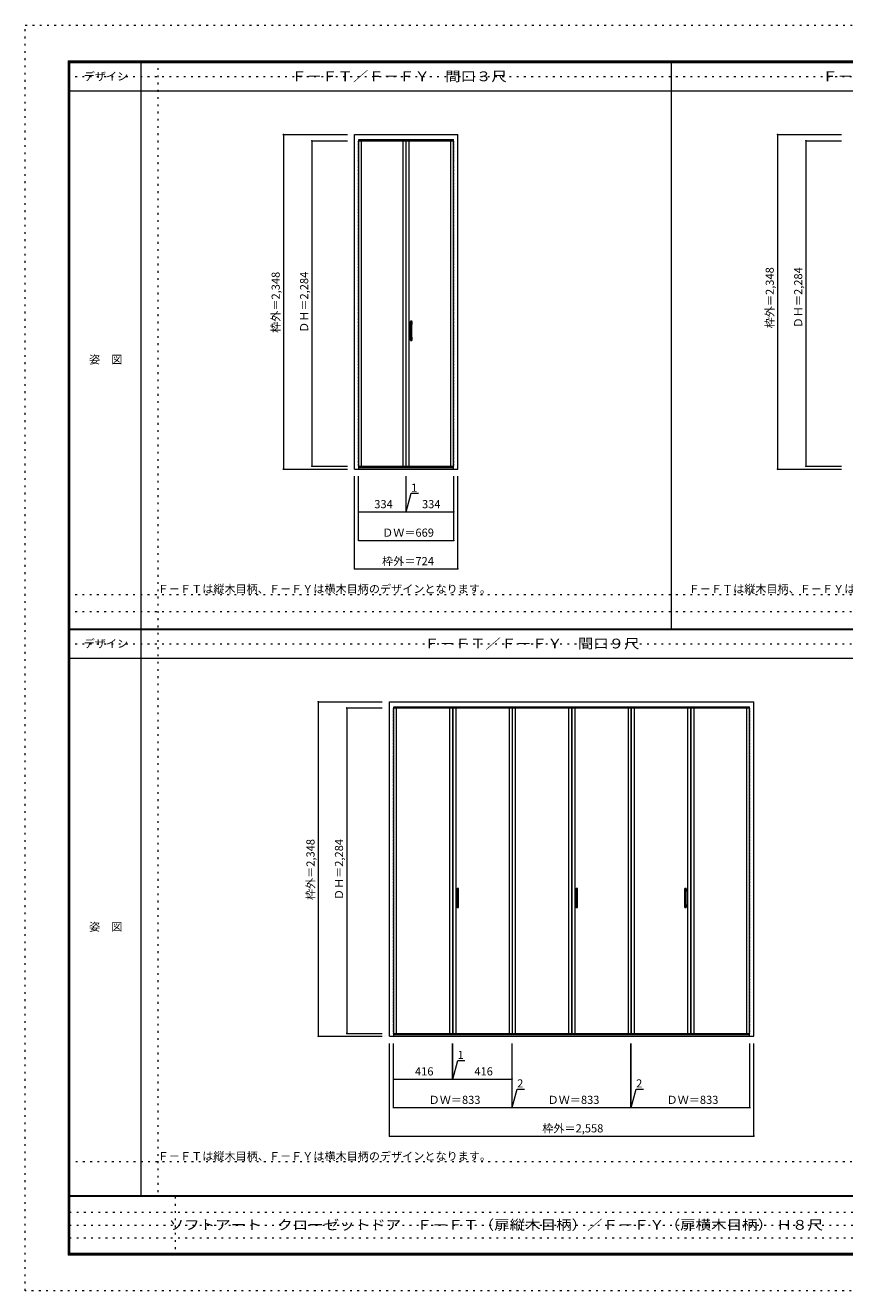
# Model space of a CAD drawing. Units: millimetres. Extents: x -6300 to 6008, y -4455 to 4425.
# Drawn here: x -6300 to -549, y -4455 to 4425 of the extents above; entities that cross this region are included whole.
import ezdxf

# ---------------------------------------------------------------- set-up
doc = ezdxf.new("R2010")
doc.units = ezdxf.units.MM
doc.header["$LTSCALE"] = 30
doc.linetypes.add('JWW_DASHED1', pattern=[0.338667, 0.169333, -0.169333])
doc.linetypes.add('JWW_HOJO', pattern=[1.693333, -1.27, 0.423333])
for name, color, linetype in [('0-0_補助線', 7, 'Continuous'), ('0-2_扉', 7, 'Continuous'), ('0-3_仕上げ', 7, 'Continuous'), ('0-4_枠', 7, 'Continuous'), ('0-7_取手GEK', 7, 'Continuous'), ('0-A_文字', 7, 'Continuous'), ('0-B_寸法', 7, 'Continuous'), ('F-0_補助線', 7, 'Continuous'), ('F-1_枠', 7, 'Continuous'), ('F-A_文字', 7, 'Continuous')]:
    doc.layers.add(name, color=color, linetype=linetype)
doc.styles.add('ＭＳ ゴシック', font='txt', dxfattribs={"height": 1})

msp = doc.modelspace()

# ---------------------------------------------------------------- linework, layer by layer
at = {"layer": '0-0_補助線', "color": 120, "linetype": 'JWW_HOJO', "lineweight": 5}
for p, q in [((-5370, 4175), (-5370, -3790)), ((-6000, 430.5), (5700, 430.5)), ((-6000, 310.5), (5700, 310.5)), ((5700, -3550), (-6000, -3550))]:
    msp.add_line(p, q, dxfattribs=at)
at = {"layer": '0-2_扉', "color": 120, "linetype": 'JWW_DASHED1', "lineweight": 5}
for p, q in [((-3961.2, 1331), (-3961.2, 3615)), ((-3958.7, 3615), (-3961.2, 3615)), ((-3294.7, 3615), (-3292.2, 3615)), ((-3292.2, 1331), (-3292.2, 3615)), ((-3958.7, 1331), (-3961.2, 1331)), ((-3294.7, 1331), (-3292.2, 1331)), ((-3716.5, -2649.5), (-3716.5, -365.5)), ((-3714, -365.5), (-3716.5, -365.5)), ((-1216, -365.5), (-1213.5, -365.5)), ((-1213.5, -2649.5), (-1213.5, -365.5)), ((-3714, -2649.5), (-3716.5, -2649.5)), ((-1216, -2649.5), (-1213.5, -2649.5))]:
    msp.add_line(p, q, dxfattribs=at)
at = {"layer": '0-2_扉', "color": 92, "linetype": 'Continuous', "lineweight": 13}
for p, q in [((-3958.7, 3615), (-3627.2, 3615)), ((-3627.2, 1331), (-3627.2, 3615)), ((-3626.2, 3615), (-3294.7, 3615)), ((-3626.2, 1331), (-3626.2, 3615)), ((-3958.7, 1331), (-3627.2, 1331)), ((-3626.2, 1331), (-3294.7, 1331)), ((-3714, -365.5), (-3300.5, -365.5)), ((-3300.5, -365.5), (-3300.5, -2649.5)), ((-3299.5, -365.5), (-2883.5, -365.5)), ((-3299.5, -365.5), (-3299.5, -2649.5)), ((-2883.5, -365.5), (-2883.5, -2649.5)), ((-2881.5, -365.5), (-2465.5, -365.5)), ((-2881.5, -365.5), (-2881.5, -2649.5)), ((-2465.5, -365.5), (-2465.5, -2649.5)), ((-2464.5, -365.5), (-2048.5, -365.5)), ((-2464.5, -365.5), (-2464.5, -2649.5)), ((-2048.5, -365.5), (-2048.5, -2649.5)), ((-2046.5, -365.5), (-1630.5, -365.5)), ((-2046.5, -365.5), (-2046.5, -2649.5)), ((-1630.5, -365.5), (-1630.5, -2649.5)), ((-1629.5, -365.5), (-1629.5, -2649.5)), ((-1629.5, -365.5), (-1216, -365.5)), ((-3714, -2649.5), (-3300.5, -2649.5)), ((-3299.5, -2649.5), (-2883.5, -2649.5)), ((-2881.5, -2649.5), (-2465.5, -2649.5)), ((-2464.5, -2649.5), (-2048.5, -2649.5)), ((-2046.5, -2649.5), (-1630.5, -2649.5)), ((-1629.5, -2649.5), (-1216, -2649.5))]:
    msp.add_line(p, q, dxfattribs=at)
at = {"layer": '0-3_仕上げ', "color": 7, "linetype": 'Continuous', "lineweight": 9}
for p, q in [((-3940.2, 1331), (-3940.2, 3615)), ((-3648.2, 1331), (-3648.2, 3615)), ((-3605.2, 1331), (-3605.2, 3615)), ((-3313.2, 1331), (-3313.2, 3615)), ((-3695.5, -2649.5), (-3695.5, -365.5)), ((-3321.5, -365.5), (-3321.5, -2649.5)), ((-3278.5, -365.5), (-3278.5, -2649.5)), ((-2904.5, -365.5), (-2904.5, -2649.5)), ((-2860.5, -365.5), (-2860.5, -2649.5)), ((-2486.5, -365.5), (-2486.5, -2649.5)), ((-2443.5, -365.5), (-2443.5, -2649.5)), ((-2069.5, -365.5), (-2069.5, -2649.5)), ((-2025.5, -365.5), (-2025.5, -2649.5)), ((-1651.5, -365.5), (-1651.5, -2649.5)), ((-1608.5, -365.5), (-1608.5, -2649.5)), ((-1234.5, -2649.5), (-1234.5, -365.5))]:
    msp.add_line(p, q, dxfattribs=at)
at = {"layer": '0-4_枠', "color": 92, "linetype": 'Continuous', "lineweight": 13}
for p, q in [((-3988.7, 1310.5), (-3988.7, 3658.5)), ((-3988.7, 3658.5), (-3264.7, 3658.5)), ((-3264.7, 1310.5), (-3264.7, 3658.5)), ((-3958.7, 1310.5), (-3958.7, 3622.5)), ((-3958.7, 3622.5), (-3294.7, 3622.5)), ((-3294.7, 1310.5), (-3294.7, 3622.5)), ((-3988.7, 1310.5), (-3264.7, 1310.5)), ((-3958.7, 1322.5), (-3294.7, 1322.5)), ((-3744, -2670), (-3744, -322)), ((-3744, -322), (-1186, -322)), ((-1186, -2670), (-1186, -322)), ((-3714, -2670), (-3714, -358)), ((-3714, -358), (-1216, -358)), ((-1216, -2670), (-1216, -358)), ((-3714, -2658), (-1216, -2658)), ((-3744, -2670), (-1186, -2670))]:
    msp.add_line(p, q, dxfattribs=at)
at = {"layer": '0-7_取手GEK', "color": 7, "linetype": 'Continuous', "lineweight": 9}
for p, q in [((-3597.2, 2327), (-3597.2, 2345)), ((-3585.2, 2327), (-3585.2, 2345)), ((-3597.2, 2217), (-3597.2, 2235)), ((-3585.2, 2217), (-3585.2, 2235)), ((-3270.5, -1653.5), (-3270.5, -1635.5)), ((-3258.5, -1653.5), (-3258.5, -1635.5)), ((-2435.5, -1653.5), (-2435.5, -1635.5)), ((-2423.5, -1653.5), (-2423.5, -1635.5)), ((-1671.5, -1653.5), (-1671.5, -1635.5)), ((-1659.5, -1653.5), (-1659.5, -1635.5)), ((-3270.5, -1763.5), (-3270.5, -1745.5)), ((-3258.5, -1763.5), (-3258.5, -1745.5)), ((-2435.5, -1763.5), (-2435.5, -1745.5)), ((-2423.5, -1763.5), (-2423.5, -1745.5)), ((-1671.5, -1763.5), (-1671.5, -1745.5)), ((-1659.5, -1763.5), (-1659.5, -1745.5))]:
    msp.add_line(p, q, dxfattribs=at)
at = {"layer": '0-7_取手GEK', "color": 92, "linetype": 'Continuous', "lineweight": 13}
for p, q in [((-3596.2, 2215), (-3596.2, 2347)), ((-3587.2, 2348), (-3595.2, 2348)), ((-3586.2, 2215), (-3586.2, 2347)), ((-3595.2, 2214), (-3587.2, 2214)), ((-3269.5, -1765.5), (-3269.5, -1633.5)), ((-3260.5, -1632.5), (-3268.5, -1632.5)), ((-3259.5, -1765.5), (-3259.5, -1633.5)), ((-2434.5, -1765.5), (-2434.5, -1633.5)), ((-2425.5, -1632.5), (-2433.5, -1632.5)), ((-2424.5, -1765.5), (-2424.5, -1633.5)), ((-1670.5, -1765.5), (-1670.5, -1633.5)), ((-1661.5, -1632.5), (-1669.5, -1632.5)), ((-1660.5, -1765.5), (-1660.5, -1633.5)), ((-3268.5, -1766.5), (-3260.5, -1766.5)), ((-2433.5, -1766.5), (-2425.5, -1766.5)), ((-1669.5, -1766.5), (-1661.5, -1766.5))]:
    msp.add_line(p, q, dxfattribs=at)
at = {"layer": '0-7_取手GEK', "color": 7, "linetype": 'Continuous', "lineweight": 9}
for centre, start, end in [((-3596.2, 2345), 90, 180), ((-3596.2, 2327), 180, 270), ((-3586.2, 2345), 0, 90), ((-3586.2, 2327), 270, 0), ((-3596.2, 2235), 90, 180), ((-3586.2, 2235), 0, 90), ((-3596.2, 2217), 180, 270), ((-3586.2, 2217), 270, 0), ((-3269.5, -1635.5), 90, 180), ((-3269.5, -1653.5), 180, 270), ((-3259.5, -1635.5), 0, 90), ((-3259.5, -1653.5), 270, 0), ((-2434.5, -1635.5), 90, 180), ((-2434.5, -1653.5), 180, 270), ((-2424.5, -1635.5), 0, 90), ((-2424.5, -1653.5), 270, 0), ((-1670.5, -1635.5), 90, 180), ((-1670.5, -1653.5), 180, 270), ((-1660.5, -1635.5), 0, 90), ((-1660.5, -1653.5), 270, 0), ((-3269.5, -1745.5), 90, 180), ((-3269.5, -1763.5), 180, 270), ((-3259.5, -1745.5), 0, 90), ((-3259.5, -1763.5), 270, 0), ((-2434.5, -1745.5), 90, 180), ((-2434.5, -1763.5), 180, 270), ((-2424.5, -1745.5), 0, 90), ((-2424.5, -1763.5), 270, 0), ((-1670.5, -1745.5), 90, 180), ((-1670.5, -1763.5), 180, 270), ((-1660.5, -1745.5), 0, 90), ((-1660.5, -1763.5), 270, 0)]:
    msp.add_arc(centre, 1, start, end, dxfattribs=at)
at = {"layer": '0-7_取手GEK', "color": 92, "linetype": 'Continuous', "lineweight": 13}
for centre, start, end in [((-3595.2, 2347), 90, 180), ((-3587.2, 2347), 0, 90), ((-3595.2, 2215), 180, 270), ((-3587.2, 2215), 270, 0), ((-3268.5, -1633.5), 90, 180), ((-3260.5, -1633.5), 0, 90), ((-2433.5, -1633.5), 90, 180), ((-2425.5, -1633.5), 0, 90), ((-1669.5, -1633.5), 90, 180), ((-1661.5, -1633.5), 0, 90), ((-3268.5, -1765.5), 180, 270), ((-3260.5, -1765.5), 270, 0), ((-2433.5, -1765.5), 180, 270), ((-2425.5, -1765.5), 270, 0), ((-1669.5, -1765.5), 180, 270), ((-1661.5, -1765.5), 270, 0)]:
    msp.add_arc(centre, 1, start, end, dxfattribs=at)
at = {"layer": '0-B_寸法', "color": 120, "linetype": 'Continuous', "lineweight": 5}
for p, q in [((-4488.7, 3658.5), (-4488.7, 1310.5)), ((-4488.7, 3658.5), (-4038.7, 3658.5)), ((-1020.5, 3658.5), (-1020.5, 1310.5)), ((-1020.5, 3658.5), (-570.5, 3658.5)), ((-4288.7, 3615), (-4288.7, 1331)), ((-4288.7, 3615), (-4038.7, 3615)), ((-820.5, 3615), (-820.5, 1331)), ((-820.5, 3615), (-570.5, 3615)), ((-4488.7, 1310.5), (-4038.7, 1310.5)), ((-4288.7, 1331), (-4038.7, 1331)), ((-3988.7, 610.5), (-3988.7, 1260.5)), ((-3961.2, 810.5), (-3961.2, 1260.5)), ((-3627.2, 1010.5), (-3627.2, 1260.5)), ((-3626.2, 1010.5), (-3626.2, 1260.5)), ((-3292.2, 810.5), (-3292.2, 1260.5)), ((-3264.7, 610.5), (-3264.7, 1260.5)), ((-1020.5, 1310.5), (-570.5, 1310.5)), ((-820.5, 1331), (-570.5, 1331)), ((-3626.7, 1010.5), (-3591.7, 1140.9)), ((-3591.7, 1140.9), (-3540.9, 1140.9)), ((-3961.2, 1010.5), (-3627.2, 1010.5)), ((-3627.2, 1010.5), (-3626.2, 1010.5)), ((-3626.2, 1010.5), (-3292.2, 1010.5)), ((-3961.2, 810.5), (-3292.2, 810.5)), ((-3988.7, 610.5), (-3264.7, 610.5)), ((-4244, -322), (-4244, -2670)), ((-4244, -322), (-3794, -322)), ((-4044, -365.5), (-4044, -2649.5)), ((-4044, -365.5), (-3794, -365.5)), ((-4044, -2649.5), (-3794, -2649.5)), ((-4244, -2670), (-3794, -2670)), ((-3744, -3370), (-3744, -2720)), ((-3716.5, -3170), (-3716.5, -2720)), ((-3300.5, -2970), (-3300.5, -2720)), ((-3299.5, -2970), (-3299.5, -2720)), ((-2883.5, -3170), (-2883.5, -2720)), ((-2881.5, -3170), (-2881.5, -2720)), ((-2048.5, -3170), (-2048.5, -2720)), ((-2046.5, -3170), (-2046.5, -2720)), ((-1213.5, -3170), (-1213.5, -2720)), ((-1186, -3370), (-1186, -2720)), ((-3300, -2970), (-3265.1, -2839.6)), ((-3265.1, -2839.6), (-3214.3, -2839.6)), ((-3716.5, -2970), (-3300.5, -2970)), ((-3300.5, -2970), (-3299.5, -2970)), ((-3299.5, -2970), (-2883.5, -2970)), ((-2882.5, -3170), (-2847.6, -3039.6)), ((-2847.6, -3039.6), (-2796.8, -3039.6)), ((-2047.5, -3170), (-2012.6, -3039.6)), ((-2012.6, -3039.6), (-1961.8, -3039.6)), ((-3716.5, -3170), (-2883.5, -3170)), ((-2883.5, -3170), (-2881.5, -3170)), ((-2881.5, -3170), (-2048.5, -3170)), ((-2048.5, -3170), (-2046.5, -3170)), ((-2046.5, -3170), (-1213.5, -3170)), ((-3744, -3370), (-1186, -3370))]:
    msp.add_line(p, q, dxfattribs=at)
at = {"layer": '0-B_寸法', "color": 7, "linetype": 'Continuous', "lineweight": 9, "const_width": 6}
for points in [[(-4485.7, 3658.5, 0.414214), (-4488.7, 3661.5, 0.414214), (-4491.7, 3658.5, 0.414214), (-4488.7, 3655.5, 0.414214)], [(-1017.5, 3658.5, 0.414214), (-1020.5, 3661.5, 0.414214), (-1023.5, 3658.5, 0.414214), (-1020.5, 3655.5, 0.414214)], [(-4285.7, 3615, 0.414214), (-4288.7, 3618, 0.414214), (-4291.7, 3615, 0.414214), (-4288.7, 3612, 0.414214)], [(-817.5, 3615, 0.414214), (-820.5, 3618, 0.414214), (-823.5, 3615, 0.414214), (-820.5, 3612, 0.414214)], [(-4285.7, 1331, 0.414214), (-4288.7, 1334, 0.414214), (-4291.7, 1331, 0.414214), (-4288.7, 1328, 0.414214)], [(-817.5, 1331, 0.414214), (-820.5, 1334, 0.414214), (-823.5, 1331, 0.414214), (-820.5, 1328, 0.414214)], [(-4485.7, 1310.5, 0.414214), (-4488.7, 1313.5, 0.414214), (-4491.7, 1310.5, 0.414214), (-4488.7, 1307.5, 0.414214)], [(-1017.5, 1310.5, 0.414214), (-1020.5, 1313.5, 0.414214), (-1023.5, 1310.5, 0.414214), (-1020.5, 1307.5, 0.414214)], [(-3958.2, 1010.5, 0.414214), (-3961.2, 1013.5, 0.414214), (-3964.2, 1010.5, 0.414214), (-3961.2, 1007.5, 0.414214)], [(-3624.2, 1010.5, 0.414214), (-3627.2, 1013.5, 0.414214), (-3630.2, 1010.5, 0.414214), (-3627.2, 1007.5, 0.414214)], [(-3623.2, 1010.5, 0.414214), (-3626.2, 1013.5, 0.414214), (-3629.2, 1010.5, 0.414214), (-3626.2, 1007.5, 0.414214)], [(-3289.2, 1010.5, 0.414214), (-3292.2, 1013.5, 0.414214), (-3295.2, 1010.5, 0.414214), (-3292.2, 1007.5, 0.414214)], [(-3958.2, 810.5, 0.414214), (-3961.2, 813.5, 0.414214), (-3964.2, 810.5, 0.414214), (-3961.2, 807.5, 0.414214)], [(-3289.2, 810.5, 0.414214), (-3292.2, 813.5, 0.414214), (-3295.2, 810.5, 0.414214), (-3292.2, 807.5, 0.414214)], [(-3985.7, 610.5, 0.414214), (-3988.7, 613.5, 0.414214), (-3991.7, 610.5, 0.414214), (-3988.7, 607.5, 0.414214)], [(-3261.7, 610.5, 0.414214), (-3264.7, 613.5, 0.414214), (-3267.7, 610.5, 0.414214), (-3264.7, 607.5, 0.414214)], [(-4241, -322, 0.414214), (-4244, -319, 0.414214), (-4247, -322, 0.414214), (-4244, -325, 0.414214)], [(-4041, -365.5, 0.414214), (-4044, -362.5, 0.414214), (-4047, -365.5, 0.414214), (-4044, -368.5, 0.414214)], [(-4041, -2649.5, 0.414214), (-4044, -2646.5, 0.414214), (-4047, -2649.5, 0.414214), (-4044, -2652.5, 0.414214)], [(-4241, -2670, 0.414214), (-4244, -2667, 0.414214), (-4247, -2670, 0.414214), (-4244, -2673, 0.414214)], [(-3713.5, -2970, 0.414214), (-3716.5, -2967, 0.414214), (-3719.5, -2970, 0.414214), (-3716.5, -2973, 0.414214)], [(-3297.5, -2970, 0.414214), (-3300.5, -2967, 0.414214), (-3303.5, -2970, 0.414214), (-3300.5, -2973, 0.414214)], [(-3296.5, -2970, 0.414214), (-3299.5, -2967, 0.414214), (-3302.5, -2970, 0.414214), (-3299.5, -2973, 0.414214)], [(-2880.5, -2970, 0.414214), (-2883.5, -2967, 0.414214), (-2886.5, -2970, 0.414214), (-2883.5, -2973, 0.414214)], [(-3713.5, -3170, 0.414214), (-3716.5, -3167, 0.414214), (-3719.5, -3170, 0.414214), (-3716.5, -3173, 0.414214)], [(-2880.5, -3170, 0.414214), (-2883.5, -3167, 0.414214), (-2886.5, -3170, 0.414214), (-2883.5, -3173, 0.414214)], [(-2878.5, -3170, 0.414214), (-2881.5, -3167, 0.414214), (-2884.5, -3170, 0.414214), (-2881.5, -3173, 0.414214)], [(-2045.5, -3170, 0.414214), (-2048.5, -3167, 0.414214), (-2051.5, -3170, 0.414214), (-2048.5, -3173, 0.414214)], [(-2043.5, -3170, 0.414214), (-2046.5, -3167, 0.414214), (-2049.5, -3170, 0.414214), (-2046.5, -3173, 0.414214)], [(-1210.5, -3170, 0.414214), (-1213.5, -3167, 0.414214), (-1216.5, -3170, 0.414214), (-1213.5, -3173, 0.414214)], [(-3741, -3370, 0.414214), (-3744, -3367, 0.414214), (-3747, -3370, 0.414214), (-3744, -3373, 0.414214)], [(-1183, -3370, 0.414214), (-1186, -3367, 0.414214), (-1189, -3370, 0.414214), (-1186, -3373, 0.414214)]]:
    msp.add_lwpolyline(points, format="xyb", close=True, dxfattribs=at)
at = {"layer": 'F-0_補助線', "color": 120, "linetype": 'JWW_HOJO', "lineweight": 5}
for p, q in [((-6300, -4455), (-6300, 4425)), ((-6300, 4425), (6000, 4425)), ((6000, -4455), (-6300, -4455))]:
    msp.add_line(p, q, dxfattribs=at)
at = {"layer": 'F-0_補助線', "color": 200, "linetype": 'JWW_HOJO', "lineweight": 20}
for p, q in [((-6000, 4065), (6008.1, 4065)), ((-6000, 84.5), (5916.8, 84.5))]:
    msp.add_line(p, q, dxfattribs=at)
at = {"layer": 'F-0_補助線', "color": 7, "linetype": 'JWW_HOJO', "lineweight": 9}
for p, q in [((-5247.5, -3795), (-5247.5, -4205)), ((-5990, -3905), (-150, -3905)), ((-5990, -3995), (-150, -3995)), ((-5990, -4085), (-150, -4085))]:
    msp.add_line(p, q, dxfattribs=at)
at = {"layer": 'F-1_枠', "color": 200, "linetype": 'Continuous', "lineweight": 20}
for p, q in [((-6000, 4175), (5700, 4175)), ((-6000, 4175), (-6000, -4205)), ((-5995, 4175), (-5995, -4205)), ((-5990, 4175), (-5990, -4205)), ((-5490, 4175), (-5490, -3790)), ((-1763.3, 190.5), (-1763.3, 4175)), ((-6000, 4170), (5700, 4170)), ((-6000, 4165), (5700, 4165)), ((-6000, 3965), (5700, 3965)), ((-6000, 190.5), (5700, 190.5)), ((-6000, 187.5), (5700, 187.5)), ((-6000, 184.5), (5700, 184.5)), ((-6000, -15.5), (5700, -15.5)), ((5700, -3790), (-6000, -3790)), ((5700, -3795), (-6000, -3795)), ((5700, -4195), (-6000, -4195)), ((5700, -4200), (-6000, -4200)), ((5700, -4205), (-6000, -4205))]:
    msp.add_line(p, q, dxfattribs=at)

# ---------------------------------------------------------------- texts
at = {"layer": '0-A_文字', "color": 7, "linetype": 'Continuous', "lineweight": 9, "style": 'ＭＳ ゴシック', "width": 1.154762}
for s, p in [('Ｆ－ＦＴ／Ｆ－ＦＹ\u3000間口３尺', (-4432.9, 4032.7)), ('Ｆ－ＦＴ／Ｆ－ＦＹ\u3000間口４尺', (-706.3, 4032.7)), ('Ｆ－ＦＴ／Ｆ－ＦＹ\u3000間口９尺', (-3501.3, 52.2))]:
    msp.add_text(s, height=68.58, dxfattribs=at).set_placement(p)
at = {"layer": '0-A_文字', "color": 7, "linetype": 'Continuous', "lineweight": 9, "style": 'ＭＳ ゴシック'}
for p in [(-5370, 441.1), (-1643.3, 441.1), (-5370, -3539.4)]:
    msp.add_text('Ｆ－ＦＴは縦木目柄、Ｆ－ＦＹは横木目柄のデザインとなります。', height=57.15, dxfattribs=at).set_placement(p)
at = {"layer": '0-B_寸法', "color": 7, "linetype": 'Continuous', "lineweight": 211, "style": 'ＭＳ ゴシック'}
for s, p in [('枠外＝2,348', (-4514.2, 2266.8)), ('ＤＨ＝2,284', (-4314.2, 2266.8)), ('枠外＝2,348', (-1046.1, 2298.8)), ('ＤＨ＝2,284', (-846.1, 2298.8)), ('枠外＝2,348', (-4269.6, -1713.8)), ('ＤＨ＝2,284', (-4069.6, -1713.8))]:
    msp.add_text(s, height=57.15, rotation=90, dxfattribs=at).set_placement(p)
for s, height, p in [('1', 57.2, (-3591.7, 1151.5)), ('334', 57.15, (-3850.4, 1036.1)), ('334', 57.15, (-3515.4, 1036.1)), ('ＤＷ＝669', 57.15, (-3795.4, 836.1)), ('枠外＝724', 57.15, (-3795.4, 636.1)), ('1', 57.2, (-3265.1, -2829)), ('416', 57.15, (-3564.8, -2944.4)), ('416', 57.15, (-3147.8, -2944.4)), ('2', 57.2, (-2847.6, -3029)), ('2', 57.2, (-2012.6, -3029)), ('ＤＷ＝833', 57.15, (-3468.8, -3144.4)), ('ＤＷ＝833', 57.15, (-2633.8, -3144.4)), ('ＤＷ＝833', 57.15, (-1798.8, -3144.4)), ('枠外＝2,558', 57.15, (-2671.3, -3344.4))]:
    msp.add_text(s, height=height, dxfattribs=at).set_placement(p)
at = {"layer": 'F-A_文字', "color": 7, "linetype": 'Continuous', "lineweight": 9, "style": 'ＭＳ ゴシック'}
for s, p in [('デザイン', (-5890, 4038.1)), ('姿\u3000図', (-5852.5, 2050.8)), ('デザイン', (-5890, 57.6)), ('姿\u3000図', (-5852.5, -1929.7))]:
    msp.add_text(s, height=57.15, dxfattribs=at).set_placement(p)
at = {"layer": 'F-A_文字', "color": 7, "linetype": 'Continuous', "lineweight": 0, "style": 'ＭＳ ゴシック', "width": 1.162745}
msp.add_text('ソフトアート\u3000クローゼットドア\u3000Ｆ－ＦＴ（扉縦木目柄）／Ｆ－ＦＹ（扉横木目柄） Ｈ８尺', height=68.58, dxfattribs=at).set_placement((-5293.8, -4027.3))

doc.saveas('drawing.dxf')
